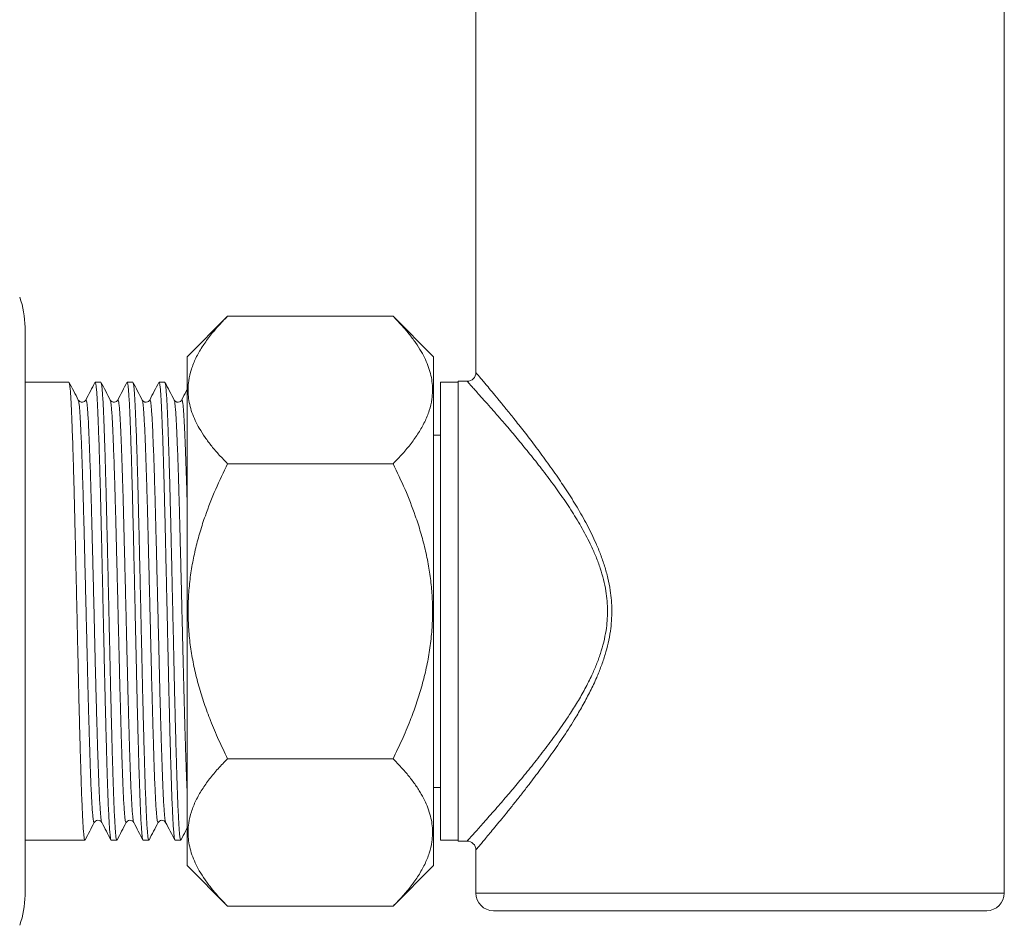
# Model space of a CAD drawing. Units: millimetres. Extents: x -239 to 572, y -256 to 484.
# Drawn here: x 48 to 104, y 284 to 335 of the extents above; entities that cross this region are included whole.
import ezdxf

# ---------------------------------------------------------------- set-up
doc = ezdxf.new("R2010")
doc.units = ezdxf.units.MM

msp = doc.modelspace()

# ---------------------------------------------------------------- linework, layer by layer
at = {"color": 7, "linetype": 'Continuous', "lineweight": 18}
for p, q in [((73.846, 359.117), (73.846, 315.103)), ((103.846, 285.56), (103.846, 359.131)), ((59.749, 318.303), (57.446, 316)), ((69.143, 318.303), (59.749, 318.303)), ((71.446, 316), (69.143, 318.303)), ((48.248, 317.678), (48.248, 285.441)), ((57.446, 316), (57.446, 287.12)), ((71.446, 316), (71.446, 287.12)), ((50.742, 314.56), (48.248, 314.56)), ((52.556, 314.56), (52.233, 314.56)), ((54.37, 314.56), (54.047, 314.56)), ((56.184, 314.56), (55.861, 314.56)), ((72.846, 314.56), (71.846, 314.56)), ((71.846, 314.56), (71.846, 301.56)), ((73.352, 314.61), (72.846, 314.61)), ((72.846, 288.51), (72.846, 314.61)), ((71.846, 311.56), (71.446, 311.56)), ((69.143, 309.931), (59.749, 309.931)), ((71.846, 301.56), (71.846, 288.56)), ((69.143, 293.188), (59.749, 293.188)), ((71.446, 291.56), (71.846, 291.56)), ((48.248, 288.56), (51.649, 288.56)), ((53.14, 288.56), (53.463, 288.56)), ((54.954, 288.56), (55.277, 288.56)), ((56.768, 288.56), (57.091, 288.56)), ((71.846, 288.56), (72.846, 288.56)), ((72.846, 288.51), (73.347, 288.51)), ((73.846, 288.011), (73.846, 285.56)), ((57.446, 287.12), (59.749, 284.817)), ((69.143, 284.817), (71.446, 287.12)), ((73.846, 285.56), (103.846, 285.56)), ((69.143, 284.817), (59.749, 284.817)), ((74.846, 284.56), (102.846, 284.56))]:
    msp.add_line(p, q, dxfattribs=at)
for centre, radius, start, end in [((43.248, 317.678), 5, 0, 20), ((73.346, 315.11), 0.5, 270.4975, 359.3779), ((73.346, 288.01), 0.5, 0.2249, 89.9889), ((43.248, 285.441), 5, 340, 0), ((74.846, 285.56), 1, 180, 270), ((102.846, 285.56), 1, 270, 0)]:
    msp.add_arc(centre, radius, start, end, dxfattribs=at)
for points, knots in [([(59.749, 318.303), (59.566, 318.114), (59.199, 317.736), (58.715, 317.154), (58.288, 316.553), (57.938, 315.932), (57.678, 315.292), (57.541, 314.711), (57.498, 314.195), (57.516, 313.747), (57.59, 313.296), (57.72, 312.842), (57.904, 312.388), (58.151, 311.916), (58.463, 311.426), (58.845, 310.92), (59.272, 310.421), (59.59, 310.094), (59.749, 309.931)], [0, 0, 0, 0, 0.072032, 0.144095, 0.216093, 0.290661, 0.365321, 0.439837, 0.491034, 0.54228, 0.593478, 0.646372, 0.699315, 0.752222, 0.813883, 0.875552, 0.937774, 1, 1, 1, 1]), ([(69.143, 309.931), (69.327, 310.12), (69.694, 310.498), (70.177, 311.08), (70.605, 311.681), (70.955, 312.302), (71.214, 312.942), (71.352, 313.523), (71.394, 314.039), (71.376, 314.487), (71.303, 314.939), (71.173, 315.392), (70.988, 315.846), (70.742, 316.319), (70.429, 316.808), (70.047, 317.315), (69.62, 317.814), (69.302, 318.14), (69.143, 318.303)], [0, 0, 0, 0, 0.072032, 0.144095, 0.216092, 0.290661, 0.365321, 0.439837, 0.491034, 0.542279, 0.593478, 0.646372, 0.699314, 0.752222, 0.813883, 0.875552, 0.937774, 1, 1, 1, 1]), ([(73.852, 315.103), (73.85, 315.105), (73.844, 315.113), (73.883, 315.067), (73.968, 314.966), (74.105, 314.803), (74.274, 314.602), (74.489, 314.344), (74.755, 314.025), (75.103, 313.603), (75.497, 313.121), (75.964, 312.542), (76.502, 311.861), (77.116, 311.066), (77.758, 310.206), (78.397, 309.311), (79.014, 308.396), (79.601, 307.46), (80.165, 306.468), (80.607, 305.563), (80.932, 304.777), (81.16, 304.122), (81.347, 303.444), (81.474, 302.79), (81.545, 302.174), (81.57, 301.596), (81.55, 301.012), (81.484, 300.393), (81.364, 299.751), (81.187, 299.086), (80.966, 298.433), (80.685, 297.737), (80.343, 297.01), (79.943, 296.257), (79.443, 295.401), (78.842, 294.459), (78.16, 293.471), (77.496, 292.559), (76.928, 291.808), (76.445, 291.187), (76.043, 290.678), (75.666, 290.208), (75.316, 289.777), (74.994, 289.384), (74.702, 289.031), (74.45, 288.728), (74.241, 288.478), (74.074, 288.28), (73.948, 288.13), (73.871, 288.039), (73.838, 288), (73.847, 288.011), (73.848, 288.011)], [0, 0, 0, 0, 0.005998, 0.024862, 0.043727, 0.063171, 0.082617, 0.097435, 0.119877, 0.142323, 0.165393, 0.188467, 0.216943, 0.245423, 0.274634, 0.303846, 0.330338, 0.356827, 0.383898, 0.410958, 0.426473, 0.441984, 0.45786, 0.473732, 0.486405, 0.499077, 0.512114, 0.525153, 0.540403, 0.555658, 0.571314, 0.586973, 0.606842, 0.626738, 0.646618, 0.67735, 0.708083, 0.737091, 0.766097, 0.785944, 0.805807, 0.82565, 0.844953, 0.864254, 0.883941, 0.903626, 0.922092, 0.940556, 0.959523, 0.978488, 0.999052, 1, 1, 1, 1]), ([(51.275, 313.547), (51.188, 313.714), (51.015, 314.048), (50.841, 314.381), (50.754, 314.548)], [0, 0, 0, 0, 0.4999854, 1, 1, 1, 1]), ([(50.754, 314.534), (50.758, 314.528), (50.772, 314.51), (50.795, 314.357), (50.822, 314.084), (50.849, 313.698), (50.876, 313.212), (50.902, 312.628), (50.928, 311.95), (50.955, 311.177), (50.983, 310.317), (51.01, 309.381), (51.037, 308.381), (51.063, 307.33), (51.089, 306.232), (51.116, 305.091), (51.143, 303.911), (51.17, 302.706), (51.198, 301.494), (51.225, 300.288), (51.251, 299.1), (51.276, 297.934), (51.303, 296.794), (51.33, 295.687), (51.358, 294.629), (51.385, 293.633), (51.412, 292.712), (51.438, 291.871), (51.464, 291.112), (51.491, 290.437), (51.518, 289.855), (51.546, 289.375), (51.573, 289.001), (51.599, 288.74), (51.624, 288.585), (51.641, 288.571), (51.649, 288.565)], [0, 0, 0, 0, 0.015299, 0.045448, 0.075624, 0.105693, 0.135529, 0.165081, 0.194865, 0.224904, 0.255071, 0.285233, 0.315261, 0.345026, 0.374583, 0.404436, 0.434515, 0.464693, 0.494836, 0.524815, 0.554503, 0.584103, 0.614018, 0.644132, 0.674313, 0.70443, 0.734353, 0.763962, 0.793639, 0.823611, 0.853752, 0.88393, 0.914014, 0.943876, 0.973436, 1, 1, 1, 1]), ([(52.221, 314.548), (52.134, 314.381), (51.96, 314.048), (51.786, 313.714), (51.699, 313.547)], [0, 0, 0, 0, 0.500016, 1, 1, 1, 1]), ([(53.128, 288.583), (53.125, 288.585), (53.113, 288.594), (53.094, 288.72), (53.067, 288.964), (53.04, 289.326), (53.012, 289.794), (52.985, 290.365), (52.958, 291.029), (52.932, 291.779), (52.906, 292.611), (52.879, 293.523), (52.852, 294.51), (52.825, 295.562), (52.798, 296.633), (52.773, 297.705), (52.749, 298.765), (52.725, 299.844), (52.701, 300.94), (52.683, 301.737), (52.664, 302.571), (52.645, 303.438), (52.617, 304.629), (52.591, 305.787), (52.565, 306.903), (52.539, 307.973), (52.512, 308.994), (52.485, 309.956), (52.457, 310.848), (52.43, 311.656), (52.403, 312.372), (52.377, 312.993), (52.351, 313.518), (52.324, 313.944), (52.297, 314.266), (52.269, 314.469), (52.248, 314.563), (52.236, 314.55), (52.233, 314.547)], [0, 0, 0, 0, 0.009506, 0.039054, 0.068879, 0.098941, 0.129113, 0.159262, 0.189257, 0.218972, 0.248549, 0.278439, 0.308538, 0.338716, 0.368841, 0.396237, 0.423383, 0.450432, 0.477752, 0.505259, 0.509736, 0.539913, 0.570045, 0.6, 0.629652, 0.659278, 0.689214, 0.719336, 0.749515, 0.779617, 0.809514, 0.839096, 0.868803, 0.898793, 0.928939, 0.959112, 0.989179, 1, 1, 1, 1]), ([(53.089, 313.547), (53.002, 313.714), (52.829, 314.048), (52.655, 314.381), (52.568, 314.548)], [0, 0, 0, 0, 0.499985, 1, 1, 1, 1]), ([(52.568, 314.534), (52.572, 314.528), (52.586, 314.51), (52.609, 314.357), (52.636, 314.084), (52.663, 313.698), (52.69, 313.212), (52.716, 312.628), (52.742, 311.95), (52.769, 311.177), (52.797, 310.317), (52.824, 309.381), (52.851, 308.381), (52.877, 307.33), (52.903, 306.232), (52.93, 305.091), (52.957, 303.911), (52.984, 302.706), (53.012, 301.494), (53.038, 300.288), (53.065, 299.1), (53.09, 297.934), (53.117, 296.794), (53.144, 295.687), (53.172, 294.629), (53.199, 293.633), (53.226, 292.712), (53.252, 291.871), (53.278, 291.112), (53.305, 290.437), (53.332, 289.855), (53.36, 289.375), (53.387, 289.001), (53.413, 288.74), (53.438, 288.585), (53.455, 288.571), (53.463, 288.565)], [0, 0, 0, 0, 0.015299, 0.045448, 0.075624, 0.105693, 0.135529, 0.165081, 0.194865, 0.224904, 0.255071, 0.285233, 0.315261, 0.345026, 0.374583, 0.404436, 0.434515, 0.464693, 0.494836, 0.524815, 0.554503, 0.584103, 0.614018, 0.644132, 0.674313, 0.70443, 0.734353, 0.763962, 0.793639, 0.823611, 0.853752, 0.88393, 0.914014, 0.943876, 0.973436, 1, 1, 1, 1]), ([(54.035, 314.548), (53.948, 314.381), (53.774, 314.048), (53.6, 313.714), (53.513, 313.547)], [0, 0, 0, 0, 0.500016, 1, 1, 1, 1]), ([(54.942, 288.583), (54.939, 288.585), (54.927, 288.594), (54.908, 288.72), (54.881, 288.964), (54.854, 289.326), (54.826, 289.794), (54.799, 290.365), (54.772, 291.029), (54.746, 291.779), (54.72, 292.611), (54.693, 293.523), (54.666, 294.51), (54.639, 295.562), (54.612, 296.633), (54.587, 297.705), (54.563, 298.765), (54.539, 299.844), (54.515, 300.94), (54.497, 301.737), (54.478, 302.571), (54.459, 303.438), (54.431, 304.629), (54.405, 305.787), (54.379, 306.903), (54.353, 307.973), (54.326, 308.994), (54.299, 309.956), (54.271, 310.848), (54.244, 311.656), (54.217, 312.372), (54.191, 312.993), (54.165, 313.518), (54.138, 313.944), (54.111, 314.266), (54.083, 314.469), (54.062, 314.563), (54.05, 314.55), (54.047, 314.547)], [0, 0, 0, 0, 0.009506, 0.039054, 0.068879, 0.098941, 0.129113, 0.159262, 0.189257, 0.218972, 0.248549, 0.278439, 0.308538, 0.338716, 0.368841, 0.396237, 0.423383, 0.450432, 0.477752, 0.505259, 0.509736, 0.539913, 0.570045, 0.6, 0.629652, 0.659278, 0.689214, 0.719336, 0.749515, 0.779617, 0.809514, 0.839096, 0.868803, 0.898793, 0.928939, 0.959112, 0.989179, 1, 1, 1, 1]), ([(54.903, 313.547), (54.816, 313.714), (54.643, 314.048), (54.469, 314.381), (54.382, 314.548)], [0, 0, 0, 0, 0.499986, 1, 1, 1, 1]), ([(54.382, 314.534), (54.386, 314.528), (54.4, 314.51), (54.423, 314.357), (54.45, 314.084), (54.477, 313.698), (54.504, 313.212), (54.53, 312.628), (54.556, 311.95), (54.583, 311.177), (54.611, 310.317), (54.638, 309.381), (54.665, 308.381), (54.691, 307.33), (54.717, 306.232), (54.744, 305.091), (54.771, 303.911), (54.798, 302.706), (54.826, 301.494), (54.852, 300.288), (54.879, 299.1), (54.904, 297.934), (54.931, 296.794), (54.958, 295.687), (54.986, 294.629), (55.013, 293.633), (55.04, 292.712), (55.066, 291.871), (55.092, 291.112), (55.119, 290.437), (55.146, 289.855), (55.174, 289.375), (55.201, 289.001), (55.227, 288.74), (55.252, 288.585), (55.269, 288.571), (55.277, 288.565)], [0, 0, 0, 0, 0.015299, 0.045448, 0.075624, 0.105693, 0.135529, 0.165081, 0.194865, 0.224904, 0.255071, 0.285233, 0.315261, 0.345026, 0.374583, 0.404436, 0.434515, 0.464693, 0.494836, 0.524815, 0.554503, 0.584103, 0.614018, 0.644132, 0.674313, 0.70443, 0.734353, 0.763962, 0.793639, 0.823611, 0.853752, 0.88393, 0.914014, 0.943876, 0.973436, 1, 1, 1, 1]), ([(55.849, 314.548), (55.762, 314.381), (55.588, 314.048), (55.414, 313.714), (55.327, 313.547)], [0, 0, 0, 0, 0.500016, 1, 1, 1, 1]), ([(56.756, 288.583), (56.753, 288.585), (56.741, 288.594), (56.722, 288.72), (56.695, 288.964), (56.668, 289.326), (56.64, 289.794), (56.613, 290.365), (56.586, 291.029), (56.56, 291.779), (56.534, 292.611), (56.507, 293.523), (56.48, 294.51), (56.453, 295.562), (56.426, 296.633), (56.401, 297.705), (56.377, 298.765), (56.353, 299.844), (56.329, 300.94), (56.311, 301.737), (56.292, 302.571), (56.273, 303.438), (56.245, 304.629), (56.219, 305.787), (56.193, 306.903), (56.167, 307.973), (56.14, 308.994), (56.113, 309.956), (56.085, 310.848), (56.058, 311.656), (56.031, 312.372), (56.005, 312.993), (55.979, 313.518), (55.952, 313.944), (55.925, 314.266), (55.897, 314.469), (55.876, 314.563), (55.864, 314.55), (55.861, 314.547)], [0, 0, 0, 0, 0.009506, 0.039054, 0.068879, 0.098941, 0.129113, 0.159262, 0.189257, 0.218972, 0.248549, 0.278439, 0.308538, 0.338716, 0.368841, 0.396237, 0.423383, 0.450432, 0.477752, 0.505259, 0.509736, 0.539913, 0.570045, 0.6, 0.629652, 0.659278, 0.689214, 0.719336, 0.749515, 0.779617, 0.809514, 0.839096, 0.868803, 0.898793, 0.928939, 0.959112, 0.989179, 1, 1, 1, 1]), ([(56.717, 313.547), (56.63, 313.714), (56.457, 314.048), (56.283, 314.381), (56.196, 314.548)], [0, 0, 0, 0, 0.499986, 1, 1, 1, 1]), ([(56.196, 314.534), (56.2, 314.528), (56.214, 314.51), (56.237, 314.357), (56.264, 314.084), (56.291, 313.698), (56.318, 313.212), (56.344, 312.628), (56.37, 311.95), (56.397, 311.177), (56.425, 310.317), (56.452, 309.381), (56.479, 308.381), (56.505, 307.33), (56.531, 306.232), (56.558, 305.091), (56.585, 303.911), (56.612, 302.706), (56.64, 301.494), (56.666, 300.288), (56.693, 299.1), (56.718, 297.934), (56.745, 296.794), (56.772, 295.687), (56.8, 294.629), (56.827, 293.633), (56.854, 292.712), (56.88, 291.871), (56.906, 291.112), (56.933, 290.437), (56.96, 289.855), (56.988, 289.375), (57.015, 289.001), (57.041, 288.74), (57.066, 288.585), (57.083, 288.571), (57.091, 288.565)], [0, 0, 0, 0, 0.015299, 0.045448, 0.075624, 0.105693, 0.135529, 0.165081, 0.194865, 0.224904, 0.255071, 0.285233, 0.315261, 0.345026, 0.374583, 0.404436, 0.434515, 0.464693, 0.494836, 0.524815, 0.554503, 0.584103, 0.614018, 0.644132, 0.674313, 0.70443, 0.734353, 0.763962, 0.793639, 0.823611, 0.853752, 0.88393, 0.914014, 0.943876, 0.973436, 1, 1, 1, 1]), ([(73.347, 288.51), (73.347, 288.51), (73.336, 288.498), (73.371, 288.537), (73.449, 288.623), (73.577, 288.764), (73.749, 288.955), (73.966, 289.197), (74.225, 289.487), (74.524, 289.823), (74.858, 290.203), (75.28, 290.688), (75.801, 291.294), (76.43, 292.046), (77.098, 292.866), (77.789, 293.75), (78.485, 294.688), (79.096, 295.578), (79.618, 296.404), (80.046, 297.151), (80.405, 297.862), (80.696, 298.53), (80.924, 299.152), (81.11, 299.798), (81.237, 300.424), (81.306, 301.015), (81.327, 301.572), (81.304, 302.135), (81.23, 302.735), (81.1, 303.36), (80.91, 304.01), (80.674, 304.645), (80.337, 305.407), (79.885, 306.269), (79.307, 307.22), (78.697, 308.128), (78.057, 309.014), (77.404, 309.867), (76.744, 310.691), (76.105, 311.465), (75.542, 312.127), (75.063, 312.681), (74.659, 313.143), (74.293, 313.556), (73.996, 313.889), (73.764, 314.147), (73.589, 314.342), (73.457, 314.488), (73.379, 314.574), (73.344, 314.612), (73.35, 314.605), (73.352, 314.604)], [0, 0, 0, 0, 0.000174, 0.021705, 0.040316, 0.058928, 0.07806, 0.097194, 0.11663, 0.136067, 0.155913, 0.175761, 0.204885, 0.234015, 0.263963, 0.293914, 0.323692, 0.353467, 0.373863, 0.394274, 0.414655, 0.429661, 0.444663, 0.460048, 0.475428, 0.487781, 0.500133, 0.512888, 0.525645, 0.540851, 0.556062, 0.571716, 0.587375, 0.613724, 0.640084, 0.667097, 0.694113, 0.722749, 0.751384, 0.780704, 0.810019, 0.832656, 0.855291, 0.878512, 0.901729, 0.920431, 0.939133, 0.958343, 0.977551, 0.993934, 1, 1, 1, 1]), ([(57.446, 314.133), (57.431, 314.105), (57.33, 313.909), (57.228, 313.714), (57.141, 313.547)], [0, 0, 0, 0, 0.1457139, 1, 1, 1, 1]), ([(51.699, 313.547), (51.68, 313.52), (51.642, 313.463), (51.506, 313.408), (51.348, 313.446), (51.3, 313.513), (51.275, 313.547)], [0, 0, 0, 0, 0.230202, 0.476776, 0.735715, 1, 1, 1, 1]), ([(52.182, 289.573), (52.173, 289.565), (52.156, 289.551), (52.13, 289.658), (52.104, 289.859), (52.077, 290.164), (52.049, 290.569), (52.022, 291.07), (51.995, 291.66), (51.968, 292.331), (51.943, 293.078), (51.916, 293.899), (51.889, 294.788), (51.863, 295.717), (51.837, 296.671), (51.811, 297.641), (51.787, 298.634), (51.762, 299.67), (51.736, 300.748), (51.709, 301.865), (51.682, 302.983), (51.654, 304.089), (51.627, 305.168), (51.601, 306.209), (51.575, 307.209), (51.549, 308.164), (51.522, 309.069), (51.494, 309.911), (51.467, 310.68), (51.44, 311.365), (51.414, 311.963), (51.388, 312.472), (51.361, 312.891), (51.334, 313.216), (51.307, 313.431), (51.287, 313.537), (51.277, 313.54), (51.275, 313.541)], [0, 0, 0, 0, 0.029309, 0.058476, 0.087813, 0.117418, 0.147167, 0.17693, 0.206577, 0.235981, 0.265131, 0.294539, 0.324189, 0.353504, 0.381295, 0.408969, 0.436423, 0.463645, 0.493038, 0.522678, 0.552439, 0.582191, 0.611804, 0.641152, 0.670314, 0.699775, 0.729453, 0.759223, 0.788955, 0.818519, 0.84779, 0.877001, 0.906522, 0.936233, 0.966006, 0.99571, 1, 1, 1, 1]), ([(52.606, 289.572), (52.606, 289.572), (52.597, 289.572), (52.58, 289.665), (52.554, 289.857), (52.527, 290.165), (52.499, 290.569), (52.472, 291.07), (52.445, 291.66), (52.418, 292.331), (52.393, 293.078), (52.366, 293.899), (52.339, 294.792), (52.312, 295.747), (52.284, 296.753), (52.257, 297.795), (52.231, 298.863), (52.206, 299.951), (52.179, 301.058), (52.152, 302.177), (52.124, 303.294), (52.097, 304.393), (52.07, 305.462), (52.044, 306.492), (52.018, 307.48), (51.991, 308.422), (51.964, 309.295), (51.938, 310.09), (51.912, 310.802), (51.887, 311.439), (51.862, 311.995), (51.837, 312.481), (51.811, 312.891), (51.784, 313.214), (51.757, 313.439), (51.729, 313.549), (51.71, 313.581), (51.7, 313.545), (51.699, 313.541)], [0, 0, 0, 0, 0.0001, 0.029267, 0.058604, 0.08821, 0.117959, 0.147722, 0.17737, 0.206774, 0.235924, 0.265333, 0.294983, 0.324746, 0.354494, 0.384097, 0.41343, 0.4426, 0.472074, 0.501761, 0.531533, 0.561259, 0.590811, 0.620065, 0.649292, 0.678826, 0.708544, 0.736726, 0.764847, 0.792799, 0.820476, 0.847801, 0.877322, 0.907033, 0.936806, 0.966511, 0.996019, 1, 1, 1, 1]), ([(53.513, 313.547), (53.494, 313.52), (53.456, 313.463), (53.32, 313.408), (53.162, 313.446), (53.114, 313.513), (53.089, 313.547)], [0, 0, 0, 0, 0.230202, 0.476776, 0.735715, 1, 1, 1, 1]), ([(53.996, 289.573), (53.987, 289.565), (53.97, 289.551), (53.944, 289.658), (53.918, 289.859), (53.891, 290.164), (53.863, 290.569), (53.836, 291.07), (53.809, 291.66), (53.782, 292.331), (53.757, 293.078), (53.73, 293.899), (53.703, 294.788), (53.677, 295.717), (53.651, 296.671), (53.625, 297.641), (53.601, 298.634), (53.576, 299.67), (53.55, 300.748), (53.523, 301.865), (53.496, 302.983), (53.468, 304.089), (53.441, 305.168), (53.415, 306.209), (53.389, 307.209), (53.363, 308.164), (53.336, 309.069), (53.308, 309.911), (53.281, 310.68), (53.254, 311.365), (53.228, 311.963), (53.202, 312.472), (53.175, 312.891), (53.148, 313.216), (53.121, 313.431), (53.101, 313.537), (53.091, 313.54), (53.089, 313.541)], [0, 0, 0, 0, 0.029309, 0.058476, 0.087813, 0.117418, 0.147167, 0.17693, 0.206577, 0.235981, 0.265131, 0.294539, 0.324189, 0.353504, 0.381295, 0.408969, 0.436423, 0.463645, 0.493038, 0.522678, 0.552439, 0.582191, 0.611804, 0.641152, 0.670314, 0.699775, 0.729453, 0.759223, 0.788955, 0.818519, 0.84779, 0.877001, 0.906522, 0.936233, 0.966006, 0.99571, 1, 1, 1, 1]), ([(54.42, 289.572), (54.42, 289.572), (54.411, 289.572), (54.394, 289.665), (54.368, 289.857), (54.341, 290.165), (54.313, 290.569), (54.286, 291.07), (54.259, 291.66), (54.232, 292.331), (54.207, 293.078), (54.18, 293.899), (54.153, 294.792), (54.126, 295.747), (54.098, 296.753), (54.071, 297.795), (54.045, 298.863), (54.02, 299.951), (53.993, 301.058), (53.966, 302.177), (53.938, 303.294), (53.911, 304.393), (53.884, 305.462), (53.858, 306.492), (53.832, 307.48), (53.805, 308.422), (53.778, 309.295), (53.752, 310.09), (53.726, 310.802), (53.701, 311.439), (53.676, 311.995), (53.651, 312.481), (53.625, 312.891), (53.598, 313.214), (53.571, 313.439), (53.543, 313.549), (53.524, 313.581), (53.514, 313.545), (53.513, 313.541)], [0, 0, 0, 0, 0.0001, 0.029267, 0.058604, 0.08821, 0.117959, 0.147722, 0.177369, 0.206774, 0.235924, 0.265333, 0.294983, 0.324746, 0.354494, 0.384097, 0.41343, 0.4426, 0.472074, 0.501761, 0.531533, 0.561259, 0.590811, 0.620065, 0.649292, 0.678826, 0.708544, 0.736726, 0.764847, 0.792799, 0.820476, 0.847801, 0.877322, 0.907033, 0.936806, 0.966511, 0.996019, 1, 1, 1, 1]), ([(55.327, 313.547), (55.308, 313.52), (55.27, 313.463), (55.134, 313.408), (54.976, 313.446), (54.928, 313.513), (54.903, 313.547)], [0, 0, 0, 0, 0.230202, 0.476778, 0.735715, 1, 1, 1, 1]), ([(55.81, 289.573), (55.801, 289.565), (55.784, 289.551), (55.758, 289.658), (55.732, 289.859), (55.705, 290.164), (55.677, 290.569), (55.65, 291.07), (55.623, 291.66), (55.596, 292.331), (55.571, 293.078), (55.544, 293.899), (55.517, 294.788), (55.491, 295.717), (55.465, 296.671), (55.439, 297.641), (55.415, 298.634), (55.39, 299.67), (55.364, 300.748), (55.337, 301.865), (55.31, 302.983), (55.282, 304.089), (55.255, 305.168), (55.229, 306.209), (55.203, 307.209), (55.177, 308.164), (55.15, 309.069), (55.122, 309.911), (55.095, 310.68), (55.068, 311.365), (55.042, 311.963), (55.016, 312.472), (54.989, 312.891), (54.962, 313.216), (54.935, 313.431), (54.915, 313.537), (54.905, 313.54), (54.903, 313.541)], [0, 0, 0, 0, 0.029309, 0.058476, 0.087813, 0.117418, 0.147167, 0.17693, 0.206577, 0.235981, 0.265131, 0.294539, 0.324189, 0.353504, 0.381295, 0.408969, 0.436423, 0.463645, 0.493038, 0.522678, 0.552439, 0.582191, 0.611804, 0.641152, 0.670314, 0.699775, 0.729453, 0.759223, 0.788955, 0.818519, 0.84779, 0.877001, 0.906522, 0.936233, 0.966006, 0.99571, 1, 1, 1, 1]), ([(56.234, 289.572), (56.234, 289.572), (56.225, 289.572), (56.208, 289.665), (56.182, 289.857), (56.155, 290.165), (56.127, 290.569), (56.1, 291.07), (56.073, 291.66), (56.046, 292.331), (56.021, 293.078), (55.994, 293.899), (55.967, 294.792), (55.94, 295.747), (55.912, 296.753), (55.885, 297.795), (55.859, 298.863), (55.834, 299.951), (55.807, 301.058), (55.78, 302.177), (55.752, 303.294), (55.725, 304.393), (55.698, 305.462), (55.672, 306.492), (55.646, 307.48), (55.619, 308.422), (55.592, 309.295), (55.566, 310.09), (55.54, 310.802), (55.515, 311.439), (55.49, 311.995), (55.465, 312.481), (55.439, 312.891), (55.412, 313.214), (55.385, 313.439), (55.357, 313.549), (55.338, 313.581), (55.328, 313.545), (55.327, 313.541)], [0, 0, 0, 0, 0.0001, 0.029267, 0.058604, 0.08821, 0.117959, 0.147722, 0.177369, 0.206774, 0.235924, 0.265333, 0.294983, 0.324746, 0.354494, 0.384097, 0.41343, 0.4426, 0.472074, 0.501761, 0.531533, 0.561259, 0.590811, 0.620065, 0.649292, 0.678826, 0.708544, 0.736726, 0.764847, 0.792799, 0.820476, 0.847801, 0.877322, 0.907033, 0.936806, 0.966511, 0.996019, 1, 1, 1, 1]), ([(57.141, 313.547), (57.122, 313.52), (57.084, 313.463), (56.948, 313.408), (56.79, 313.446), (56.742, 313.513), (56.717, 313.547)], [0, 0, 0, 0, 0.230202, 0.476778, 0.735715, 1, 1, 1, 1]), ([(57.446, 291.474), (57.443, 291.54), (57.431, 291.798), (57.411, 292.335), (57.385, 293.077), (57.358, 293.899), (57.331, 294.788), (57.305, 295.717), (57.279, 296.671), (57.253, 297.641), (57.229, 298.634), (57.204, 299.67), (57.178, 300.748), (57.151, 301.865), (57.124, 302.983), (57.096, 304.089), (57.069, 305.168), (57.043, 306.209), (57.017, 307.209), (56.991, 308.164), (56.964, 309.069), (56.936, 309.911), (56.909, 310.68), (56.882, 311.365), (56.856, 311.963), (56.83, 312.472), (56.803, 312.891), (56.776, 313.216), (56.749, 313.431), (56.729, 313.537), (56.719, 313.54), (56.717, 313.541)], [0, 0, 0, 0, 0.01262, 0.049213, 0.085488, 0.122086, 0.158983, 0.195464, 0.230049, 0.264488, 0.298653, 0.33253, 0.369108, 0.405994, 0.44303, 0.480055, 0.516907, 0.55343, 0.589721, 0.626383, 0.663317, 0.700364, 0.737364, 0.774154, 0.810582, 0.846933, 0.883671, 0.920645, 0.957696, 0.994662, 1, 1, 1, 1]), ([(57.446, 307.953), (57.442, 308.107), (57.429, 308.579), (57.406, 309.293), (57.38, 310.09), (57.354, 310.802), (57.329, 311.439), (57.304, 311.995), (57.279, 312.481), (57.253, 312.891), (57.226, 313.214), (57.199, 313.439), (57.171, 313.549), (57.152, 313.581), (57.142, 313.545), (57.141, 313.541)], [0, 0, 0, 0, 0.042673, 0.131252, 0.215255, 0.299077, 0.382392, 0.464889, 0.546337, 0.634332, 0.722893, 0.811638, 0.900179, 0.988135, 1, 1, 1, 1]), ([(59.749, 309.931), (59.518, 309.45), (59.053, 308.486), (58.548, 307.191), (58.185, 306.076), (57.936, 305.153), (57.736, 304.209), (57.593, 303.243), (57.513, 302.261), (57.498, 301.271), (57.552, 300.278), (57.673, 299.287), (57.859, 298.295), (58.108, 297.304), (58.415, 296.318), (58.79, 295.301), (59.23, 294.255), (59.576, 293.544), (59.749, 293.188)], [0, 0, 0, 0, 0.091571, 0.183486, 0.238088, 0.29272, 0.347306, 0.403604, 0.459959, 0.516247, 0.573255, 0.63033, 0.687351, 0.746346, 0.805392, 0.864407, 0.932134, 1, 1, 1, 1]), ([(69.143, 293.188), (69.316, 293.543), (69.662, 294.254), (70.098, 295.291), (70.466, 296.288), (70.766, 297.242), (71.017, 298.22), (71.21, 299.223), (71.338, 300.246), (71.395, 301.25), (71.381, 302.229), (71.306, 303.181), (71.169, 304.136), (70.972, 305.092), (70.717, 306.046), (70.349, 307.18), (69.84, 308.484), (69.376, 309.448), (69.143, 309.931)], [0, 0, 0, 0, 0.067733, 0.135593, 0.192744, 0.249923, 0.307056, 0.36594, 0.424883, 0.483752, 0.538246, 0.592799, 0.6473, 0.703681, 0.760114, 0.816514, 0.908061, 1, 1, 1, 1]), ([(59.749, 293.188), (59.566, 292.999), (59.199, 292.621), (58.715, 292.039), (58.288, 291.438), (57.938, 290.817), (57.678, 290.177), (57.541, 289.596), (57.498, 289.081), (57.516, 288.632), (57.59, 288.181), (57.72, 287.727), (57.904, 287.274), (58.151, 286.801), (58.463, 286.311), (58.845, 285.805), (59.272, 285.306), (59.59, 284.98), (59.749, 284.817)], [0, 0, 0, 0, 0.072032, 0.144095, 0.216093, 0.290661, 0.365321, 0.439837, 0.491034, 0.54228, 0.593478, 0.646372, 0.699314, 0.752222, 0.813883, 0.875552, 0.937774, 1, 1, 1, 1]), ([(69.143, 284.817), (69.327, 285.006), (69.694, 285.383), (70.177, 285.966), (70.605, 286.566), (70.955, 287.188), (71.214, 287.828), (71.352, 288.408), (71.394, 288.924), (71.376, 289.372), (71.303, 289.824), (71.173, 290.277), (70.988, 290.731), (70.742, 291.204), (70.429, 291.694), (70.047, 292.2), (69.62, 292.699), (69.302, 293.025), (69.143, 293.188)], [0, 0, 0, 0, 0.072032, 0.144095, 0.216093, 0.290661, 0.365321, 0.439837, 0.491034, 0.54228, 0.593478, 0.646372, 0.699314, 0.752222, 0.813883, 0.875552, 0.937774, 1, 1, 1, 1]), ([(51.661, 288.571), (51.748, 288.738), (51.922, 289.072), (52.095, 289.406), (52.182, 289.572)], [0, 0, 0, 0, 0.5000183, 1, 1, 1, 1]), ([(52.182, 289.573), (52.201, 289.6), (52.239, 289.656), (52.375, 289.711), (52.533, 289.673), (52.581, 289.606), (52.606, 289.573)], [0, 0, 0, 0, 0.231435, 0.47847, 0.737054, 1, 1, 1, 1]), ([(52.606, 289.572), (52.693, 289.405), (52.867, 289.072), (53.041, 288.738), (53.128, 288.571)], [0, 0, 0, 0, 0.499984, 1, 1, 1, 1]), ([(53.475, 288.571), (53.562, 288.738), (53.736, 289.072), (53.909, 289.406), (53.996, 289.572)], [0, 0, 0, 0, 0.5000183, 1, 1, 1, 1]), ([(53.996, 289.573), (54.015, 289.6), (54.053, 289.656), (54.189, 289.711), (54.347, 289.673), (54.395, 289.606), (54.42, 289.573)], [0, 0, 0, 0, 0.231435, 0.47847, 0.737054, 1, 1, 1, 1]), ([(54.42, 289.572), (54.507, 289.405), (54.681, 289.072), (54.855, 288.738), (54.942, 288.571)], [0, 0, 0, 0, 0.499984, 1, 1, 1, 1]), ([(55.289, 288.571), (55.376, 288.738), (55.55, 289.072), (55.723, 289.406), (55.81, 289.572)], [0, 0, 0, 0, 0.500017, 1, 1, 1, 1]), ([(55.81, 289.573), (55.829, 289.6), (55.867, 289.656), (56.003, 289.711), (56.161, 289.673), (56.209, 289.606), (56.234, 289.573)], [0, 0, 0, 0, 0.231435, 0.47847, 0.737054, 1, 1, 1, 1]), ([(56.234, 289.572), (56.321, 289.405), (56.495, 289.072), (56.669, 288.738), (56.756, 288.571)], [0, 0, 0, 0, 0.499984, 1, 1, 1, 1]), ([(57.103, 288.571), (57.19, 288.738), (57.304, 288.958), (57.419, 289.178), (57.446, 289.231)], [0, 0, 0, 0, 0.75929, 1, 1, 1, 1])]:
    msp.add_open_spline(points, degree=3, knots=knots, dxfattribs=at)

doc.saveas('drawing.dxf')
